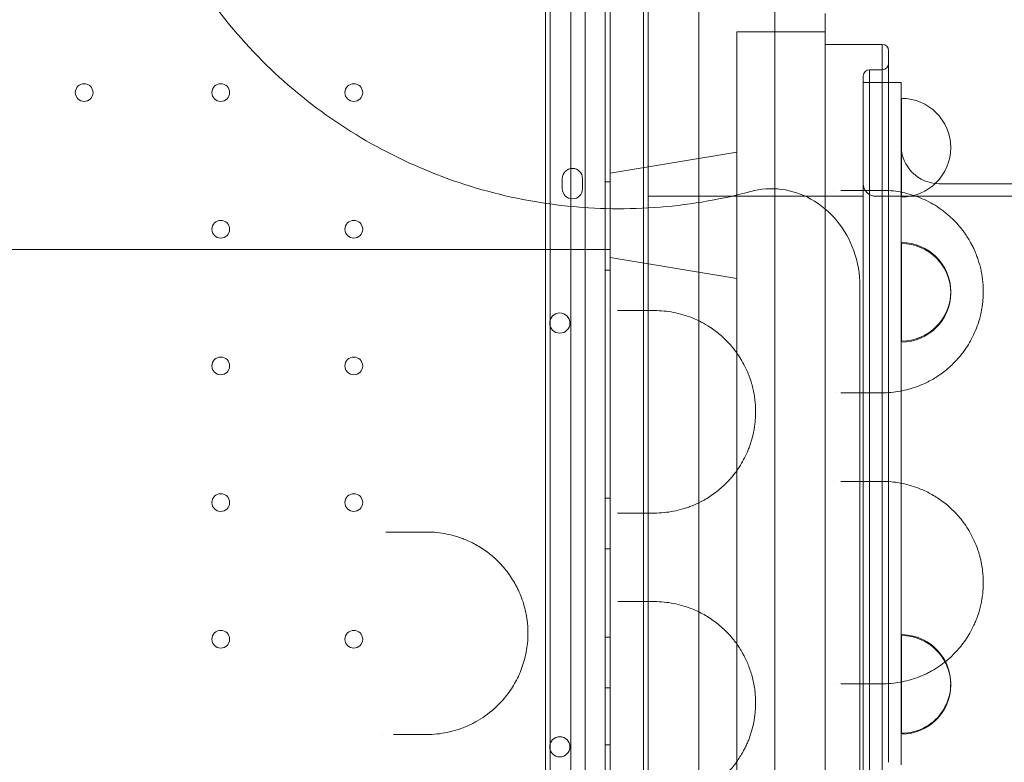
# Model space of a CAD drawing. Units: millimetres. Extents: x 2167 to 19667, y -823 to 13677.
# Drawn here: x 8430 to 8819, y 7972 to 8266 of the extents above; entities that cross this region are included whole.
import ezdxf

# ---------------------------------------------------------------- set-up
doc = ezdxf.new("R2010")
doc.units = ezdxf.units.MM
doc.header["$MEASUREMENT"] = 0

msp = doc.modelspace()

# ---------------------------------------------------------------- linework, layer by layer
at = {"color": 0, "linetype": 'Continuous', "lineweight": 0}
for p, q in [((8661.17, 7297.94), (8661.17, 8323.57)), ((8663.17, 8325.95), (8663.17, 7295.56)), ((8653.17, 7299.78), (8653.17, 8321.74)), ((8663.17, 8321.73), (8663.17, 7299.78)), ((8676.33, 8310.76), (8676.33, 8232.6)), ((8676.33, 8310.76), (8676.33, 8232.6)), ((8639.35, 8246.09), (8639.35, 8308.99)), ((8639.35, 8246.09), (8639.35, 8308.99)), ((8637.51, 8305.76), (8637.51, 8244.05)), ((8698.17, 7320.76), (8698.17, 8300.76)), ((8728.17, 7320.76), (8728.17, 8300.76)), ((8647.51, 8285.76), (8647.51, 7335.76)), ((8647.51, 8285.76), (8647.51, 7335.76)), ((8678.17, 8234.46), (8678.17, 8275.76)), ((8678.17, 8234.46), (8678.17, 8275.76)), ((8748.17, 8197.99), (8748.17, 8268.02)), ((8748.17, 8197.99), (8748.17, 8268.02)), ((8713.17, 8260.76), (8748.17, 8260.76)), ((8713.17, 7360.76), (8713.17, 8260.76)), ((8713.17, 8260.76), (8748.17, 8260.76)), ((8713.17, 7360.76), (8713.17, 8260.76)), ((8770.67, 8255.76), (8748.17, 8255.76)), ((8770.67, 8255.76), (8770.67, 8202.39)), ((8770.67, 8255.76), (8770.67, 8202.39)), ((8773.17, 8202.09), (8773.17, 8253.26)), ((8773.17, 8202.09), (8773.17, 8253.26)), ((8639.35, 8246.09), (8639.35, 8246.09)), ((8639.35, 8246.09), (8639.35, 8246.09)), ((8639.35, 8192.45), (8639.35, 8246.09)), ((8639.35, 8192.45), (8639.35, 8246.09)), ((8765.67, 8245.76), (8765.67, 7375.76)), ((8765.67, 8245.76), (8765.67, 7375.76)), ((8770.67, 8245.76), (8765.67, 8245.76)), ((8637.51, 8244.05), (8637.51, 8244.05)), ((8637.51, 8244.05), (8637.51, 8191.23)), ((8763.17, 7378.26), (8763.17, 8243.26)), ((8763.17, 7378.26), (8763.17, 8243.26)), ((8763.17, 8240.76), (8778.17, 8240.76)), ((8778.17, 8240.76), (8778.17, 8118.84)), ((8676.33, 8232.6), (8676.33, 8232.6)), ((8676.33, 8232.6), (8676.33, 8232.6)), ((8676.33, 8232.6), (8676.33, 8145.7)), ((8676.33, 8232.6), (8676.33, 8145.7)), ((8678.17, 8234.46), (8678.17, 8234.46)), ((8678.17, 8234.46), (8678.17, 8234.46)), ((8678.17, 8155.04), (8678.17, 8234.46)), ((8678.17, 8155.04), (8678.17, 8234.46)), ((8778.25, 8234.46), (8778.25, 8195.51)), ((8663.17, 8204.92), (8713.17, 8213.26)), ((8644.18, 8198.77), (8644.18, 8202.77)), ((8652.18, 8202.77), (8652.18, 8198.77)), ((8661.17, 8201.54), (8663.17, 8201.54)), ((8770.67, 8202.39), (8770.67, 8202.39)), ((8770.67, 8202.39), (8770.67, 8202.39)), ((8770.67, 8202.39), (8770.67, 8193.2)), ((8770.67, 8202.39), (8770.67, 8193.2)), ((8773.17, 8202.09), (8773.17, 8202.09)), ((8773.17, 8202.09), (8773.17, 8202.09)), ((8773.17, 8193.19), (8773.17, 8202.09)), ((8773.17, 8193.19), (8773.17, 8202.09)), ((8748.17, 8197.99), (8748.17, 8197.99)), ((8748.17, 8197.99), (8748.17, 8197.99)), ((8748.17, 8123.22), (8748.17, 8197.99)), ((8748.17, 8123.22), (8748.17, 8197.99)), ((8836.86, 8200.76), (8793.17, 8200.76)), ((8763.17, 8195.76), (8678.17, 8195.76)), ((10168.17, 8195.76), (8768.17, 8195.76)), ((8637.51, 8191.23), (8637.51, 8191.23)), ((8637.51, 8191.23), (8637.51, 7426.93)), ((8639.35, 8192.45), (8639.35, 8192.45)), ((8639.35, 8192.45), (8639.35, 8192.45)), ((8639.35, 7425.73), (8639.35, 8192.45)), ((8639.35, 7425.73), (8639.35, 8192.45)), ((8770.67, 8193.2), (8770.67, 8113.75)), ((8770.67, 8193.2), (8770.67, 8113.75)), ((8773.17, 8114.05), (8773.17, 8193.19)), ((8773.17, 8114.05), (8773.17, 8193.19)), ((7503.17, 8174.78), (8663.17, 8174.78)), ((8778.25, 8177.13), (8778.25, 8177.51)), ((8778.25, 8147.67), (8778.25, 8177.13)), ((8663.17, 8171.59), (8713.17, 8163.26)), ((8661.17, 8166.54), (8663.17, 8166.54)), ((8678.17, 8155.04), (8678.17, 8155.04)), ((8678.17, 8155.04), (8678.17, 8155.04)), ((8678.17, 8151.94), (8678.17, 8155.04)), ((8678.17, 8151.94), (8678.17, 8155.04)), ((8678.17, 8151.94), (8678.17, 8151.94)), ((8678.17, 8151.94), (8678.17, 8151.94)), ((8678.17, 8145.7), (8678.17, 8151.94)), ((8678.17, 8145.7), (8678.17, 8151.94)), ((8778.25, 8138.18), (8778.25, 8147.67)), ((8676.33, 8145.7), (8676.33, 8145.7)), ((8676.33, 8145.7), (8676.33, 8145.7)), ((8676.33, 8145.7), (8676.33, 8066.12)), ((8676.33, 8145.7), (8676.33, 8066.12)), ((8678.17, 8145.7), (8678.17, 8145.7)), ((8678.17, 8145.7), (8678.17, 8145.7)), ((8678.17, 8069.3), (8678.17, 8145.7)), ((8678.17, 8069.3), (8678.17, 8145.7)), ((8748.17, 8123.22), (8748.17, 8123.22)), ((8748.17, 8123.22), (8748.17, 8123.22)), ((8748.17, 8118.3), (8748.17, 8123.22)), ((8748.17, 8118.3), (8748.17, 8123.22)), ((8748.17, 8118.3), (8748.17, 8118.3)), ((8748.17, 8118.3), (8748.17, 8118.3)), ((8748.17, 8113.58), (8748.17, 8118.3)), ((8748.17, 8113.58), (8748.17, 8118.3)), ((8778.17, 8118.84), (8778.17, 8115.09)), ((8748.17, 8113.58), (8748.17, 8113.58)), ((8748.17, 8113.58), (8748.17, 8113.58)), ((8748.17, 8082.97), (8748.17, 8113.58)), ((8748.17, 8082.97), (8748.17, 8113.58)), ((8770.67, 8113.75), (8770.67, 8087.41)), ((8770.67, 8113.75), (8770.67, 8087.41)), ((8773.17, 8087.12), (8773.17, 8114.05)), ((8773.17, 8087.12), (8773.17, 8114.05)), ((8778.17, 8115.09), (8778.17, 8115.08)), ((8778.17, 8115.08), (8778.17, 8086.08)), ((8770.67, 8087.41), (8770.67, 8078.16)), ((8770.67, 8087.41), (8770.67, 8078.16)), ((8773.17, 8078.16), (8773.17, 8087.12)), ((8773.17, 8078.16), (8773.17, 8087.12)), ((8778.17, 8086.08), (8778.17, 8082.4)), ((8748.17, 8082.97), (8748.17, 8082.97)), ((8748.17, 8082.97), (8748.17, 8082.97)), ((8748.17, 8008.15), (8748.17, 8082.97)), ((8748.17, 8008.15), (8748.17, 8082.97)), ((8778.17, 8082.4), (8778.17, 8003.84)), ((8770.67, 8078.16), (8770.67, 7998.78)), ((8770.67, 8078.16), (8770.67, 7998.78)), ((8773.17, 8003.2), (8773.17, 8078.16)), ((8773.17, 8003.2), (8773.17, 8078.16)), ((8661.17, 8076.54), (8663.17, 8076.54)), ((8678.17, 8069.3), (8678.17, 8069.3)), ((8678.17, 8069.3), (8678.17, 8069.3)), ((8678.17, 8040.12), (8678.17, 8069.3)), ((8678.17, 8040.12), (8678.17, 8069.3)), ((8676.33, 8066.12), (8676.33, 8066.12)), ((8676.33, 8066.12), (8676.33, 8066.12)), ((8676.33, 8066.12), (8676.33, 8030.6)), ((8676.33, 8066.12), (8676.33, 8030.6)), ((8661.17, 8056.54), (8663.17, 8056.54)), ((8678.17, 8040.12), (8678.17, 8040.12)), ((8678.17, 8040.12), (8678.17, 8040.12)), ((8678.17, 8036.96), (8678.17, 8040.12)), ((8678.17, 8036.96), (8678.17, 8040.12)), ((8678.17, 8036.96), (8678.17, 8036.96)), ((8678.17, 8036.96), (8678.17, 8036.96)), ((8678.17, 8030.6), (8678.17, 8036.96)), ((8678.17, 8030.6), (8678.17, 8036.96)), ((8676.33, 8030.6), (8676.33, 8030.6)), ((8676.33, 8030.6), (8676.33, 8030.6)), ((8676.33, 8030.6), (8676.33, 7915.57)), ((8676.33, 8030.6), (8676.33, 7915.57)), ((8678.17, 8030.6), (8678.17, 8030.6)), ((8678.17, 8030.6), (8678.17, 8030.6)), ((8678.17, 7954.26), (8678.17, 8030.6)), ((8678.17, 7954.26), (8678.17, 8030.6)), ((8778.25, 8003.86), (8778.25, 8022.57)), ((8661.17, 8021.54), (8663.17, 8021.54)), ((8748.17, 8008.15), (8748.17, 8008.15)), ((8748.17, 8008.15), (8748.17, 8008.15)), ((8748.17, 8003.29), (8748.17, 8008.15)), ((8748.17, 8003.29), (8748.17, 8008.15)), ((8748.17, 8003.29), (8748.17, 8003.29)), ((8748.17, 8003.29), (8748.17, 8003.29)), ((8748.17, 7967.96), (8748.17, 8003.29)), ((8748.17, 7967.96), (8748.17, 8003.29)), ((8773.17, 7999.07), (8773.17, 8003.2)), ((8773.17, 7999.07), (8773.17, 8003.2)), ((8778.17, 8003.84), (8778.17, 7971.1)), ((8778.25, 7985.97), (8778.25, 8003.86)), ((8661.17, 8001.54), (8663.17, 8001.54)), ((8773.17, 7972.13), (8773.17, 7999.07)), ((8773.17, 7972.13), (8773.17, 7999.07)), ((8770.67, 7998.78), (8770.67, 7972.43)), ((8770.67, 7998.78), (8770.67, 7972.43)), ((8778.25, 7983.62), (8778.25, 7985.97)), ((8778.25, 7983.25), (8778.25, 7983.62)), ((8661.17, 7979.04), (8663.17, 7979.04)), ((8770.67, 7972.43), (8770.67, 7963.14)), ((8770.67, 7972.43), (8770.67, 7963.14))]:
    msp.add_line(p, q, dxfattribs=at)
for centre, radius in [((8455.17, 8236.76), 3.5), ((8509.17, 8236.76), 3.5), ((8561.77, 8236.76), 3.5), ((8509.17, 8182.76), 3.5), ((8561.77, 8182.76), 3.5), ((8643.2, 8145.68), 4), ((8509.17, 8128.76), 3.5), ((8561.77, 8128.76), 3.5), ((8509.17, 8074.76), 3.5), ((8561.77, 8074.76), 3.5), ((8509.17, 8020.76), 3.5), ((8561.77, 8020.76), 3.5), ((8643.2, 7978.25), 4)]:
    msp.add_circle(centre, radius, dxfattribs=at)
for centre, radius, start, end in [((8770.67, 8253.26), 2.5, 0, 90), ((8770.67, 8248.26), 2.5, 270, 0), ((8765.67, 8243.26), 2.5, 90, 180), ((8778.25, 8214.99), 19.48, 270, 90), ((8793.17, 8215.76), 15, 180, 270), ((8648.18, 8202.77), 4, 0, 180), ((8648.18, 8198.77), 4, 180, 0), ((8768.17, 8200.76), 5, 180, 270), ((8778.25, 8158.04), 19.48, 270, 90), ((8778.25, 8157.65), 19.48, 270, 90), ((8778.25, 8003.09), 19.48, 26.8838, 90), ((8778.25, 8002.73), 19.48, 270, 90), ((8778.25, 8003.09), 19.48, 270, 26.8836), ((8778.25, 8003.09), 19.48, 26.8836, 26.8838)]:
    msp.add_arc(centre, radius, start, end, dxfattribs=at)
for points, knots in [([(8473.68, 8442.64), (8471.99, 8436.31), (8470.27, 8428.35), (8468.32, 8415.62), (8467, 8403.03), (8466.58, 8383.5), (8468.09, 8366.66), (8470.21, 8354.18), (8473.57, 8337.64), (8481.99, 8311.42), (8500.3, 8277.97), (8516.49, 8258.37), (8525.44, 8249.42)], [0.8333053, 0.8333053, 0.8333053, 0.8333053, 0.8489441, 0.8527205, 0.8640497, 0.8791553, 0.8992961, 0.9043313, 0.9093665, 0.9395776, 0.9697888, 1, 1, 1, 1]), ([(8525.44, 8249.42), (8534.38, 8240.47), (8553.98, 8224.28), (8587.42, 8205.98), (8623.72, 8194.31), (8661.56, 8189.71), (8693.5, 8191.9), (8712.31, 8195.96), (8718.66, 8197.66)], [1, 1, 1, 1, 1.0302024, 1.0604048, 1.0906071, 1.1208095, 1.1510119, 1.1666947, 1.1666947, 1.1666947, 1.1666947]), ([(8718.66, 8197.66), (8722.63, 8198.73), (8726.75, 8199.02), (8734.93, 8197.98), (8738.86, 8196.66), (8746.41, 8192.49), (8749.88, 8189.55), (8755.65, 8182.56), (8757.91, 8178.54), (8761.04, 8169.8), (8761.86, 8165.1), (8761.86, 8160.38)], [0, 0, 0, 0, 1.234869, 1.234869, 2.47293, 2.47293, 3.821489, 3.821489, 5.187972, 5.187972, 6.599745, 6.599745, 6.599745, 6.599745]), ([(8770.62, 8118.12), (8773.01, 8118.12), (8777.76, 8118.55), (8783.54, 8120.13), (8787.28, 8121.73), (8790.22, 8123.21), (8792.75, 8124.73), (8795.56, 8126.81), (8797.62, 8128.57), (8799.63, 8130.54), (8801.58, 8132.74), (8803.44, 8135.19), (8805.78, 8138.84), (8807.71, 8142.83), (8809.02, 8146.85), (8809.49, 8148.67), (8809.8, 8150.08), (8810.04, 8151.28), (8810.3, 8153), (8810.52, 8155.03), (8810.63, 8157.39), (8810.61, 8159.75), (8810.47, 8161.69), (8810.3, 8163.22), (8810.13, 8164.35), (8809.94, 8165.47), (8809.5, 8167.65), (8808.85, 8170.01), (8807.95, 8172.52), (8807.22, 8174.3), (8806.43, 8175.97), (8805.51, 8177.72), (8804.06, 8180.15), (8802.51, 8182.33), (8800.34, 8184.95), (8798.48, 8186.88), (8796.4, 8188.73), (8794.28, 8190.42), (8790.49, 8193.01), (8784.84, 8195.75), (8777.8, 8197.69), (8773.01, 8198.12), (8770.62, 8198.12)], [0, 0, 0, 0, 1.229333, 2.458666, 3.073332, 3.278221, 4.097777, 4.507554, 4.917332, 5.32711, 5.736887, 6.146665, 6.556443, 7.375998, 7.649183, 7.854072, 7.922368, 8.058961, 8.195553, 8.400442, 8.605331, 8.81022, 9.015108, 9.117553, 9.219997, 9.322442, 9.424886, 9.834664, 10.039553, 10.244441, 10.44933, 10.654219, 10.927404, 11.473774, 11.678663, 12.29333, 12.600663, 12.907996, 13.522663, 14.751996, 15.981329, 17.210662, 17.210662, 17.210662, 17.210662]), ([(8761.86, 8140.28), (8761.86, 8140.97), (8761.86, 8143.27), (8761.86, 8148.29), (8761.86, 8154.7), (8761.86, 8159.11), (8761.86, 8160.38)], [0, 0, 0, 0, 1.311459, 3.934376, 6.557293, 7.548425, 7.548425, 7.548425, 7.548425]), ([(8680.62, 8070.62), (8683.15, 8070.62), (8686.94, 8070.98), (8691.27, 8072.03), (8693.71, 8072.81), (8696.11, 8073.71), (8698.27, 8074.7), (8701.37, 8076.37), (8704.77, 8078.58), (8708.09, 8081.46), (8710.33, 8083.82), (8711.62, 8085.32), (8713.08, 8087.21), (8714.66, 8089.54), (8716.28, 8092.41), (8717.36, 8094.75), (8718, 8096.39), (8718.31, 8097.23), (8718.61, 8098.09), (8719.16, 8099.83), (8719.7, 8101.95), (8720.15, 8104.46), (8720.49, 8107.04), (8720.68, 8110.34), (8720.55, 8113.52), (8720.3, 8115.7), (8720.05, 8117.42), (8719.74, 8119.01), (8719.35, 8120.65), (8718.85, 8122.45), (8718.21, 8124.37), (8717.32, 8126.58), (8716.26, 8128.86), (8714.8, 8131.47), (8713.48, 8133.46), (8712.24, 8135.14), (8710.96, 8136.73), (8709.11, 8138.75), (8707, 8140.74), (8705.36, 8142.07), (8704.25, 8142.9), (8703.5, 8143.43), (8701.82, 8144.58), (8699.9, 8145.7), (8697.55, 8146.88), (8693.96, 8148.46), (8688.2, 8150.14), (8683.14, 8150.62), (8680.62, 8150.62)], [0, 0, 0, 0, 1.034802, 1.552203, 1.810904, 2.069605, 2.587006, 2.759473, 3.449341, 4.139209, 4.369165, 4.599121, 4.829078, 5.174012, 5.518946, 5.86388, 5.950113, 6.036347, 6.12258, 6.208814, 6.553748, 6.726215, 6.898682, 7.243616, 7.58855, 7.732273, 7.818507, 8.048463, 8.163441, 8.278419, 8.565864, 8.738331, 8.968287, 9.313221, 9.658155, 9.744389, 10.003089, 10.348023, 10.692957, 11.037892, 11.124125, 11.210359, 11.382826, 11.900227, 12.072694, 12.417628, 13.45243, 14.487233, 14.487233, 14.487233, 14.487233]), ([(8761.86, 7481.44), (8761.86, 7591.24), (8761.86, 7701.03), (8761.86, 7810.82), (8761.86, 7920.64), (8761.86, 8030.46), (8761.86, 8140.28)], [41.988807, 41.988807, 41.988807, 41.988807, 74.926486, 74.926486, 74.926486, 107.872491, 107.872491, 107.872491, 107.872491]), ([(8770.62, 8003.12), (8773.02, 8003.12), (8777.8, 8003.56), (8783.61, 8005.16), (8787.56, 8006.85), (8789.77, 8007.99), (8791.96, 8009.25), (8794.65, 8011.06), (8797.43, 8013.37), (8799.44, 8015.36), (8800.58, 8016.61), (8801.22, 8017.36), (8802.17, 8018.52), (8803.57, 8020.37), (8805.33, 8023.16), (8806.69, 8025.76), (8807.68, 8028.03), (8808.59, 8030.43), (8809.38, 8033.09), (8809.99, 8035.94), (8810.27, 8037.8), (8810.44, 8039.32), (8810.54, 8040.49), (8810.6, 8041.67), (8810.63, 8043.25), (8810.58, 8045.21), (8810.37, 8047.8), (8809.95, 8050.58), (8809.42, 8052.93), (8808.91, 8054.72), (8808.35, 8056.45), (8807.58, 8058.49), (8806.56, 8060.74), (8804.72, 8064.21), (8802.47, 8067.47), (8799.87, 8070.46), (8797.84, 8072.47), (8795.76, 8074.27), (8793.62, 8075.88), (8791.44, 8077.31), (8789.23, 8078.56), (8786.99, 8079.64), (8783.22, 8081.2), (8777.79, 8082.69), (8773.02, 8083.12), (8770.62, 8083.12)], [0, 0, 0, 0, 1.23417, 2.468339, 3.085424, 3.393967, 3.702509, 4.319594, 4.936679, 5.348069, 5.553764, 5.656611, 5.759459, 6.170849, 6.582238, 6.993628, 7.199323, 7.405018, 7.816408, 8.022103, 8.227798, 8.330646, 8.433493, 8.53634, 8.639188, 8.844883, 9.050578, 9.324838, 9.599098, 9.736228, 9.873358, 10.147618, 10.421878, 10.696137, 11.518917, 11.930307, 12.341697, 12.753087, 13.164477, 13.575867, 13.987257, 14.398647, 14.810036, 16.044206, 17.278376, 17.278376, 17.278376, 17.278376]), ([(8577.48, 8063.12), (8577.04, 8063.12), (8576.12, 8063.12), (8575.08, 8063.12), (8574.53, 8063.12), (8574.49, 8063.12)], [0, 0, 0, 0, 0.1694352, 0.3388703, 0.3511186, 0.3511186, 0.3511186, 0.3511186]), ([(8590.62, 8063.12), (8588.33, 8063.12), (8586.03, 8063.12), (8581.65, 8063.12), (8579.57, 8063.12), (8577.48, 8063.12)], [0, 0, 0, 0, 0.900141, 0.900141, 1.706389, 1.706389, 1.706389, 1.706389]), ([(8590.62, 7983.12), (8593.3, 7983.12), (8597.34, 7983.53), (8601.94, 7984.72), (8604.53, 7985.6), (8606.44, 7986.36), (8608.31, 7987.23), (8610.76, 7988.52), (8614.95, 7991.15), (8618.65, 7994.4), (8621.29, 7997.44), (8622.57, 7999.02), (8624.69, 8001.98), (8626.78, 8005.78), (8628.42, 8009.91), (8629.41, 8013.18), (8630.13, 8016.58), (8630.48, 8019.47), (8630.61, 8021.82), (8630.63, 8023.58), (8630.58, 8025.05), (8630.5, 8026.22), (8630.4, 8027.38), (8630.22, 8028.81), (8629.84, 8031.09), (8629.19, 8033.89), (8628.14, 8037.1), (8627.08, 8039.63), (8626.13, 8041.54), (8625.12, 8043.41), (8623.74, 8045.62), (8621.92, 8048.09), (8620.46, 8049.78), (8619.45, 8050.85), (8618.77, 8051.54), (8617.55, 8052.72), (8615.02, 8054.92), (8611.93, 8057.06), (8608.72, 8058.83), (8606.77, 8059.73), (8605.32, 8060.33), (8604.06, 8060.81), (8601.83, 8061.56), (8597.29, 8062.72), (8593.29, 8063.12), (8590.62, 8063.12)], [0, 0, 0, 0, 0.919336, 1.379004, 1.608838, 1.838672, 2.068506, 2.298341, 2.758009, 3.677345, 3.830568, 3.98379, 4.290236, 4.903126, 5.209572, 5.516017, 5.822463, 6.128908, 6.282131, 6.435353, 6.588576, 6.665188, 6.741799, 6.895022, 7.048244, 7.35469, 7.661135, 7.96758, 8.120803, 8.274026, 8.580471, 8.886917, 9.193362, 9.269973, 9.346585, 9.499807, 9.806253, 10.419144, 10.725589, 11.032034, 11.146952, 11.261869, 11.491703, 11.951371, 12.870707, 12.870707, 12.870707, 12.870707]), ([(8680.62, 7955.62), (8683.17, 7955.62), (8687, 7955.99), (8691.37, 7957.06), (8693.83, 7957.85), (8696.26, 7958.77), (8698.45, 7959.78), (8701.55, 7961.48), (8704.21, 7963.23), (8706.76, 7965.32), (8708.17, 7966.62), (8709.79, 7968.21), (8711.44, 7970.07), (8713.62, 7972.94), (8715.17, 7975.38), (8716.47, 7977.87), (8717.2, 7979.43), (8717.88, 7981.04), (8718.49, 7982.72), (8719.23, 7985.05), (8719.82, 7987.51), (8720.24, 7990.04), (8720.47, 7991.97), (8720.6, 7993.92), (8720.64, 7996.56), (8720.48, 7999.41), (8720.07, 8002.38), (8719.56, 8004.87), (8718.91, 8007.27), (8718.14, 8009.56), (8717.26, 8011.72), (8716.36, 8013.61), (8714.96, 8016.23), (8713.65, 8018.25), (8712.42, 8019.89), (8711.79, 8020.69), (8710.67, 8022.05), (8709.34, 8023.49), (8707.96, 8024.83), (8706.55, 8026.1), (8704.74, 8027.57), (8702.52, 8029.13), (8700.24, 8030.51), (8697.91, 8031.72), (8693.95, 8033.46), (8688.2, 8035.14), (8683.15, 8035.62), (8680.62, 8035.62)], [0, 0, 0, 0, 1.028174, 1.542261, 1.799304, 2.056348, 2.570434, 2.741797, 3.427246, 3.76997, 3.941333, 4.112695, 4.569661, 4.798144, 5.312231, 5.483593, 5.654956, 5.826318, 5.99768, 6.169043, 6.511767, 6.683129, 6.854492, 7.025854, 7.197216, 7.539941, 7.768424, 7.996907, 8.22539, 8.453873, 8.682356, 8.910839, 9.082202, 9.596288, 9.68197, 9.767651, 9.939013, 10.281738, 10.4531, 10.624462, 10.967187, 11.309911, 11.652636, 11.995361, 12.338085, 13.366259, 14.394433, 14.394433, 14.394433, 14.394433]), ([(8577.5, 7983.12), (8580.78, 7983.12), (8584.03, 7983.12), (8588.38, 7983.12), (8589.5, 7983.12), (8590.62, 7983.12)], [0, 0, 0, 0, 1.258212, 1.258212, 1.695752, 1.695752, 1.695752, 1.695752])]:
    msp.add_open_spline(points, degree=3, knots=knots, dxfattribs=at)
for points in [[(8751.34, 8198.12), (8751.34, 8198.12), (8751.34, 8198.12), (8751.34, 8198.12)], [(8770.62, 8198.12), (8765.29, 8198.12), (8759.85, 8198.12), (8754.28, 8198.12)], [(8662.61, 8150.62), (8662.61, 8150.62), (8662.61, 8150.62), (8662.61, 8150.62)], [(8680.62, 8150.62), (8675.83, 8150.62), (8670.98, 8150.62), (8666.04, 8150.62)], [(8752.07, 8118.12), (8752.07, 8118.12), (8752.07, 8118.12), (8752.07, 8118.12)], [(8754.27, 8118.12), (8759.85, 8118.12), (8765.29, 8118.12), (8770.62, 8118.12)], [(8751.57, 8083.12), (8751.57, 8083.12), (8751.57, 8083.12), (8751.57, 8083.12)], [(8770.62, 8083.12), (8765.3, 8083.12), (8759.86, 8083.12), (8754.28, 8083.12)], [(8663.08, 8070.62), (8663.08, 8070.62), (8663.08, 8070.62), (8663.08, 8070.62)], [(8666.05, 8070.62), (8670.98, 8070.62), (8675.84, 8070.62), (8680.62, 8070.62)], [(8574.49, 8063.12), (8574.49, 8063.12), (8574.49, 8063.12), (8574.49, 8063.12)], [(8663.33, 8035.62), (8663.33, 8035.62), (8663.33, 8035.62), (8663.33, 8035.62)], [(8680.62, 8035.62), (8675.85, 8035.62), (8671.01, 8035.62), (8666.09, 8035.62)], [(8751.92, 8003.12), (8751.92, 8003.12), (8751.92, 8003.12), (8751.92, 8003.12)], [(8754.32, 8003.12), (8759.89, 8003.12), (8765.32, 8003.12), (8770.62, 8003.12)], [(8573.22, 7983.12), (8573.22, 7983.12), (8573.22, 7983.12), (8573.22, 7983.12)]]:
    msp.add_open_spline(points, degree=3, dxfattribs=at)

doc.saveas('drawing.dxf')
